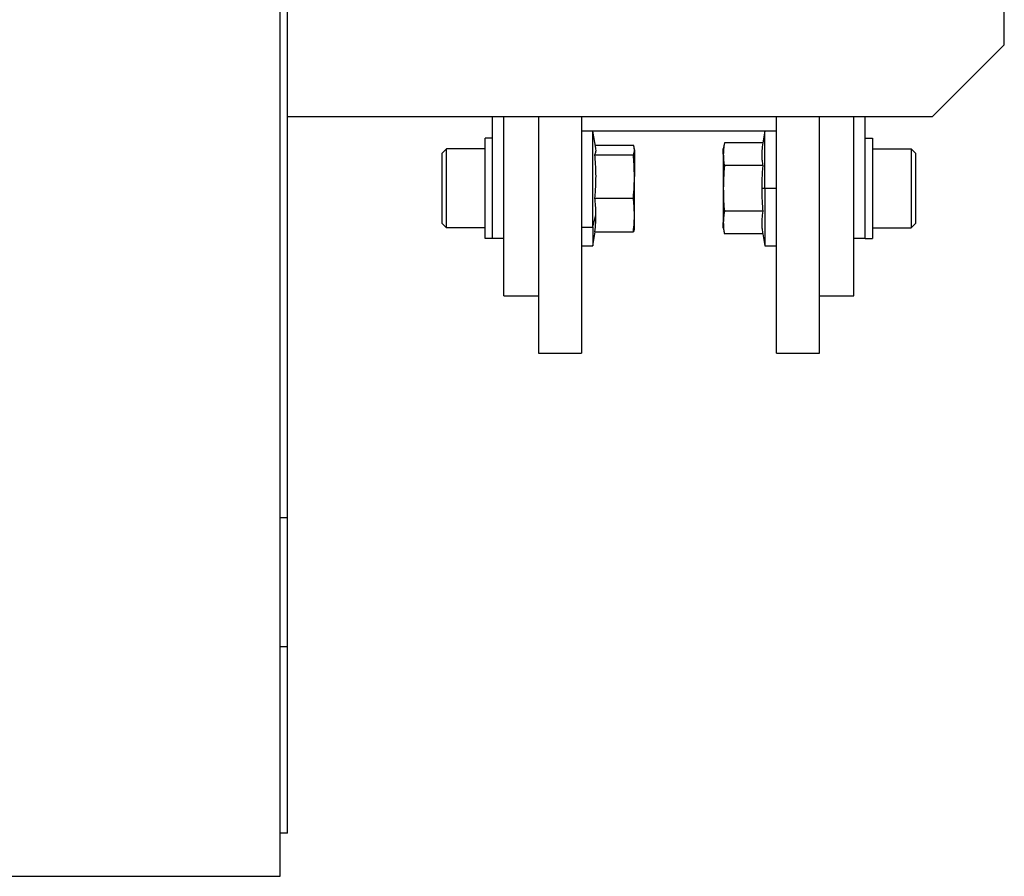
# Model space of a CAD drawing. Units: millimetres. Extents: x 455 to 4018, y 500 to 2650.
# Drawn here: x 3950 to 4018, y 1652 to 1712 of the extents above; entities that cross this region are included whole.
import ezdxf

# ---------------------------------------------------------------- set-up
doc = ezdxf.new("R2010")
doc.units = ezdxf.units.MM

msp = doc.modelspace()

# ---------------------------------------------------------------- linework, layer by layer
at = {"color": 7, "linetype": 'Continuous', "lineweight": 25}
for p, q in [((3968.25, 1677.249), (3968.25, 1773.249)), ((3967.75, 1652.249), (3967.75, 1760.249)), ((4018.25, 1710.249), (4018.25, 1740.249)), ((4013.25, 1705.249), (4018.25, 1710.249)), ((3968.25, 1705.249), (4013.25, 1705.249)), ((3982.55, 1696.749), (3982.55, 1705.249)), ((3983.35, 1692.749), (3983.35, 1705.249)), ((3985.75, 1705.249), (3985.75, 1688.749)), ((3988.75, 1705.249), (3988.75, 1688.749)), ((4002.35, 1688.749), (4002.35, 1705.249)), ((4005.35, 1688.749), (4005.35, 1705.249)), ((4007.75, 1692.749), (4007.75, 1705.249)), ((4008.55, 1696.749), (4008.55, 1705.249)), ((3988.75, 1704.249), (4002.35, 1704.249)), ((3989.55, 1704.231), (3988.75, 1704.231)), ((3989.759, 1703.046), (3989.55, 1704.231)), ((3989.55, 1697.537), (3989.55, 1704.231)), ((4001.55, 1704.231), (4001.405, 1703.406)), ((4002.35, 1704.231), (4001.55, 1704.231)), ((4001.55, 1700.231), (4001.55, 1704.231)), ((3982.55, 1703.731), (3982.05, 1703.731)), ((3982.05, 1696.731), (3982.05, 1703.731)), ((3989.722, 1703.256), (3992.375, 1703.256)), ((3998.725, 1703.406), (3998.65, 1702.981)), ((4001.405, 1703.406), (3998.725, 1703.406)), ((4008.55, 1703.731), (4009.05, 1703.731)), ((4009.05, 1703.731), (4009.05, 1696.731)), ((3979.05, 1702.681), (3979.35, 1702.981)), ((3979.05, 1697.781), (3979.05, 1702.681)), ((3982.05, 1702.981), (3979.35, 1702.981)), ((3989.695, 1702.578), (3992.375, 1702.578)), ((3992.45, 1702.981), (3992.438, 1703.046)), ((3992.45, 1702.917), (3992.45, 1702.981)), ((3992.45, 1702.917), (3992.45, 1701.065)), ((3998.65, 1702.612), (3998.65, 1702.981)), ((3998.65, 1702.612), (3998.65, 1700.231)), ((4009.05, 1702.981), (4011.75, 1702.981)), ((4012.05, 1702.681), (4011.75, 1702.981)), ((4012.05, 1702.681), (4012.05, 1697.781)), ((4001.405, 1701.818), (3998.725, 1701.818)), ((3992.45, 1698.379), (3992.45, 1701.065)), ((3998.65, 1700.231), (3998.65, 1697.849)), ((4001.55, 1700.231), (4001.33, 1700.231)), ((4001.55, 1700.231), (4001.55, 1696.231)), ((4002.35, 1700.231), (4001.55, 1700.231)), ((3989.695, 1699.553), (3992.375, 1699.553)), ((4001.405, 1698.643), (3998.725, 1698.643)), ((3979.05, 1697.781), (3979.35, 1697.481)), ((3989.55, 1697.537), (3989.77, 1698.379)), ((3992.45, 1697.481), (3992.45, 1698.379)), ((3998.65, 1697.481), (3998.65, 1697.849)), ((4012.05, 1697.781), (4011.75, 1697.481)), ((3982.05, 1697.481), (3979.35, 1697.481)), ((3988.75, 1697.537), (3989.55, 1697.537)), ((3989.55, 1697.537), (3989.55, 1696.231)), ((3989.55, 1696.231), (3989.722, 1697.205)), ((3989.695, 1697.205), (3992.375, 1697.205)), ((3992.438, 1697.415), (3992.45, 1697.481)), ((3998.65, 1697.481), (3998.725, 1697.055)), ((4001.405, 1697.055), (3998.725, 1697.055)), ((4001.405, 1697.055), (4001.55, 1696.231)), ((4009.05, 1697.481), (4011.75, 1697.481)), ((3982.55, 1696.731), (3982.05, 1696.731)), ((3982.55, 1696.749), (3983.35, 1696.749)), ((3982.55, 1696.731), (3982.55, 1696.749)), ((4007.75, 1696.749), (4008.55, 1696.749)), ((4008.55, 1696.749), (4008.55, 1696.731)), ((4008.55, 1696.731), (4009.05, 1696.731)), ((3988.75, 1696.231), (3989.55, 1696.231)), ((4001.55, 1696.231), (4002.35, 1696.231)), ((3983.35, 1692.749), (3985.75, 1692.749)), ((4005.35, 1692.749), (4007.75, 1692.749)), ((3985.75, 1688.749), (3988.75, 1688.749)), ((4002.35, 1688.749), (4005.35, 1688.749)), ((3968.25, 1677.249), (3967.75, 1677.249)), ((3968.25, 1668.249), (3968.25, 1677.249)), ((3968.25, 1655.249), (3968.25, 1668.249)), ((3968.25, 1655.249), (3967.75, 1655.249)), ((3947.75, 1652.249), (3967.75, 1652.249))]:
    msp.add_line(p, q, dxfattribs=at)
at = {"color": 8, "linetype": 'Continuous', "lineweight": 25}
msp.add_line((3968.25, 1668.249), (3967.75, 1668.249), dxfattribs=at)
at = {"color": 7, "linetype": 'Continuous', "lineweight": 25, "flags": 128}
for points in [[(3979.35, 1697.481), (3979.35, 1697.69), (3979.35, 1698.286), (3979.35, 1699.178), (3979.35, 1700.231), (3979.35, 1701.283), (3979.35, 1702.175), (3979.35, 1702.771), (3979.35, 1702.981)], [(4011.75, 1702.981), (4011.75, 1702.771), (4011.75, 1702.175), (4011.75, 1701.283), (4011.75, 1700.231), (4011.75, 1699.178), (4011.75, 1698.286), (4011.75, 1697.69), (4011.75, 1697.481)]]:
    msp.add_lwpolyline(points, dxfattribs=at)
at = {"color": 7, "linetype": 'Continuous', "lineweight": 25}
for points, knots in [([(3992.45, 1702.917), (3992.445, 1702.981), (3992.437, 1703.094), (3992.394, 1703.207), (3992.375, 1703.256)], [0, 0, 0, 0, 0.559982, 1, 1, 1, 1]), ([(3998.725, 1703.406), (3998.701, 1703.258), (3998.659, 1702.994), (3998.653, 1702.729), (3998.65, 1702.612)], [0, 0, 0, 0, 0.559999, 1, 1, 1, 1]), ([(4001.405, 1703.406), (4001.377, 1703.226), (4001.333, 1702.93), (4001.326, 1702.517), (4001.349, 1702.167), (4001.386, 1701.935), (4001.405, 1701.818)], [0, 0, 0, 0, 0.339986, 0.559988, 0.779991, 1, 1, 1, 1]), ([(3989.695, 1702.578), (3989.722, 1702.655), (3989.766, 1702.781), (3989.776, 1702.937), (3989.761, 1703.016), (3989.755, 1703.046)], [0, 0, 0, 0, 0.493376, 0.812636, 1, 1, 1, 1]), ([(3989.695, 1699.553), (3989.723, 1699.895), (3989.767, 1700.459), (3989.774, 1701.247), (3989.751, 1701.914), (3989.714, 1702.357), (3989.695, 1702.578)], [0, 0, 0, 0, 0.339986, 0.559988, 0.779991, 1, 1, 1, 1]), ([(3992.375, 1702.578), (3992.399, 1702.641), (3992.441, 1702.754), (3992.447, 1702.867), (3992.45, 1702.917)], [0, 0, 0, 0, 0.559999, 1, 1, 1, 1]), ([(3992.45, 1701.065), (3992.445, 1701.348), (3992.437, 1701.853), (3992.394, 1702.357), (3992.375, 1702.578)], [0, 0, 0, 0, 0.559982, 1, 1, 1, 1]), ([(3998.65, 1702.612), (3998.655, 1702.464), (3998.663, 1702.199), (3998.706, 1701.935), (3998.725, 1701.818)], [0, 0, 0, 0, 0.559982, 1, 1, 1, 1]), ([(3998.725, 1701.818), (3998.701, 1701.522), (3998.659, 1700.994), (3998.653, 1700.464), (3998.65, 1700.231)], [0, 0, 0, 0, 0.559999, 1, 1, 1, 1]), ([(4001.405, 1701.818), (4001.381, 1701.522), (4001.339, 1700.994), (4001.332, 1700.464), (4001.33, 1700.231)], [0, 0, 0, 0, 0.559999, 1, 1, 1, 1]), ([(3992.375, 1699.553), (3992.399, 1699.834), (3992.441, 1700.338), (3992.447, 1700.843), (3992.45, 1701.065)], [0, 0, 0, 0, 0.559999, 1, 1, 1, 1]), ([(3998.65, 1700.231), (3998.655, 1699.934), (3998.663, 1699.404), (3998.706, 1698.875), (3998.725, 1698.643)], [0, 0, 0, 0, 0.559982, 1, 1, 1, 1]), ([(4001.33, 1700.231), (4001.334, 1699.934), (4001.342, 1699.404), (4001.386, 1698.875), (4001.405, 1698.643)], [0, 0, 0, 0, 0.559982, 1, 1, 1, 1]), ([(3989.77, 1698.379), (3989.766, 1698.598), (3989.758, 1698.99), (3989.714, 1699.381), (3989.695, 1699.553)], [0, 0, 0, 0, 0.559982, 1, 1, 1, 1]), ([(3992.45, 1698.379), (3992.445, 1698.598), (3992.437, 1698.99), (3992.394, 1699.381), (3992.375, 1699.553)], [0, 0, 0, 0, 0.559982, 1, 1, 1, 1]), ([(3998.725, 1698.643), (3998.701, 1698.495), (3998.659, 1698.231), (3998.653, 1697.966), (3998.65, 1697.849)], [0, 0, 0, 0, 0.559999, 1, 1, 1, 1]), ([(4001.405, 1698.643), (4001.377, 1698.463), (4001.333, 1698.167), (4001.326, 1697.754), (4001.349, 1697.404), (4001.386, 1697.171), (4001.405, 1697.055)], [0, 0, 0, 0, 0.339986, 0.559988, 0.779991, 1, 1, 1, 1]), ([(3989.695, 1697.205), (3989.719, 1697.424), (3989.761, 1697.814), (3989.768, 1698.206), (3989.77, 1698.379)], [0, 0, 0, 0, 0.559999, 1, 1, 1, 1]), ([(3992.375, 1697.205), (3992.399, 1697.424), (3992.441, 1697.814), (3992.447, 1698.206), (3992.45, 1698.379)], [0, 0, 0, 0, 0.559999, 1, 1, 1, 1]), ([(3998.65, 1697.849), (3998.655, 1697.701), (3998.663, 1697.436), (3998.706, 1697.171), (3998.725, 1697.055)], [0, 0, 0, 0, 0.559982, 1, 1, 1, 1]), ([(3992.433, 1697.416), (3992.431, 1697.395), (3992.424, 1697.325), (3992.395, 1697.255), (3992.375, 1697.205)], [0, 0, 0, 0, 0.292283, 1, 1, 1, 1])]:
    msp.add_open_spline(points, degree=3, knots=knots, dxfattribs=at)

doc.saveas('drawing.dxf')
